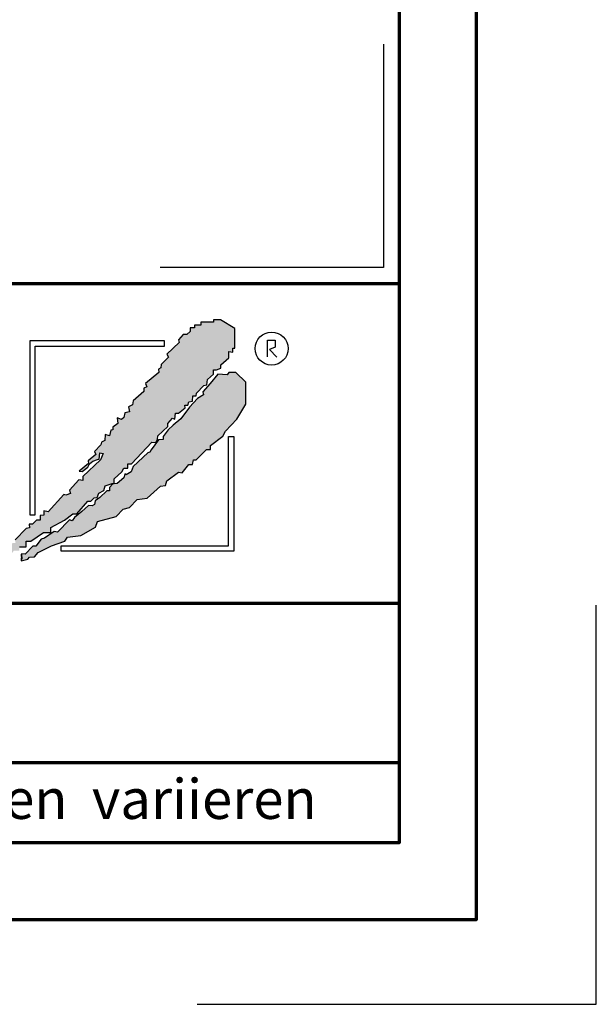
# Model space of a CAD drawing. Units: millimetres. Extents: x -439 to 1238, y -16 to 875.
# Drawn here: x 1129 to 1238, y -16 to 169 of the extents above; entities that cross this region are included whole.
import ezdxf
from ezdxf.enums import TextEntityAlignment as Align

# ---------------------------------------------------------------- set-up
doc = ezdxf.new("R2010")
doc.units = ezdxf.units.MM
for name, color, linetype in [('_CREATON_Deutsch_wmf', 7, 'Continuous'), ('CREATON_Logo Füllung blau', 140, 'Continuous'), ('CREATON_Logo Füllung rot', 10, 'Continuous'), ('CREATON_Logo Rahmen', 7, 'Continuous')]:
    doc.layers.add(name, color=color, linetype=linetype)
doc.layers.add('CREATON_PAPIER', color=4, linetype='Continuous', lineweight=70)
doc.layers.add('CREATON_PAPIER-Dateiname', color=251, linetype='Continuous', lineweight=70)
doc.layers.add('hilfslinie', color=6, linetype='Continuous', plot=False)
doc.styles.add('ARIAL', font='arial.ttf')

# ---------------------------------------------------------------- blocks, each defined once
blk = doc.blocks.new('CREATON_DIN-A3')
blk.add_lwpolyline([(13.00000000000002, 292), (13, 5), (415, 5), (415, 292)], close=True)
at = {"layer": 'CREATON_PAPIER', "color": 2}
blk.add_lwpolyline([(0, 0), (420, 0), (420, 297), (1.819345455539301e-14, 297)], close=True, dxfattribs=at)
blk = doc.blocks.new('_CREATON-Logo_D_col')
at = {"layer": 'CREATON_Logo Füllung blau'}
blk.add_hatch(color=256, dxfattribs=at).paths.add_polyline_path([(35.33161962153508, 1.946859212663456), (35.38934335180318, 1.735308833786733), (35.56251043926693, 1.754540567775891), (35.60099155833223, 1.908395744685138), (35.71643696719843, 1.869930971710617), (35.77416069746619, 1.966090946652557), (36.02429207473074, 1.966090946652557), (36.02429207473074, 2.139177857550678), (36.33214513059329, 2.139177857550678), (36.33214513059329, 2.389191704405206), (36.54379538879243, 2.389191704405206), (37.12102038145213, 2.773828994179937), (37.44811604851714, 2.773828994179937), (37.44811604851714, 3.004611107045363), (38.06382421191199, 3.331553194852788), (38.448641557575, 3.620030509685634), (38.62180864503898, 3.620030509685634), (39.12207139956809, 4.196986444347587), (39.25675736796643, 4.196986444347587), (39.41068389589793, 4.35084162125689), (39.54536986429639, 4.370073355245992), (39.62233415409685, 4.562392000133215), (39.85322497182869, 4.677782404067599), (39.91094665042669, 4.88933408794064), (40.218801757959, 5.004724491874967), (40.3150066072925, 5.004724491874967), (40.3150066072925, 5.21627487075169), (40.66134078222024, 5.523985224569955), (40.7575456315534, 5.69707213546836), (40.93071271901738, 5.69707213546836), (40.93071271901738, 5.889390780355583), (41.103881858151, 5.889390780355582), (42.02744307740875, 6.870214433784767), (42.20061016487239, 6.850982699795665), (42.27757445467296, 7.004837876704912), (42.29681501420589, 7.158693053614215), (42.73935609013665, 7.581793811366865), (42.73935609013665, 7.716417254287066), (42.95100429666604, 7.947199367152436), (43.0664497055318, 7.908735899174346), (43.0856902650645, 8.17798148001809), (43.22037828513305, 8.17798148001809), (43.5282313409956, 8.427995326872562), (43.5089907814629, 8.543387035803717), (43.64367674986136, 8.543387035803717), (43.70139842845924, 8.697242212712963), (43.85532700806061, 8.716473946702008), (43.8745675675932, 8.966487793556594), (44.02849409552459, 8.966487793556594), (44.0477346550573, 9.081879502487409), (44.37483032212231, 9.428052019287561), (44.50951629052076, 9.466516792262082), (44.54799740958606, 9.697298905127509), (44.81736934638332, 9.947312751982095), (44.81736934638332, 10.13963139686966), (44.952055314782, 10.13963139686966), (45.14446501344821, 10.21655833282584), (45.14446501344821, 10.37041350973509), (45.51004179957886, 10.67812386355346), (45.51004179957886, 10.96660117838614), (45.68320888704261, 10.9473694443971), (45.68320888704261, 11.1204563552955), (45.779413736376, 11.1204563552955), (45.779413736376, 12.00512133877912), (45.12522445391562, 12.40899036254295), (44.81736934638332, 12.40899036254295), (44.81736934638332, 12.29359995860857), (44.4517925602529, 12.29359995860857), (44.37483032212231, 12.29359995860857), (44.24014435372362, 12.29359995860857), (44.24014435372362, 12.15897651568836), (43.95152980572391, 12.15897651568836), (43.95152980572391, 12.04358480675732), (43.75912215872745, 12.04358480675732), (43.75912215872745, 11.87049920085557), (43.60519563079606, 11.73587575793571), (43.43202649166221, 11.73587575793571), (43.22037828513305, 11.50509364506995), (43.25885940419846, 11.37047020215009), (42.70087291940149, 10.8512094694551), (42.77783720920195, 10.71658733153156), (42.45074154213705, 10.38964524372425), (42.43150098260435, 10.235790066815), (42.31605557373859, 10.17809486484786), (42.33529818494105, 10.02423968793862), (41.7388305810789, 9.524211994229447), (41.7965522596769, 9.3703568173202), (41.6618662912781, 9.312661615353065), (41.6618662912781, 9.158806438443818), (41.18084409628193, 8.735705680690828), (41.14236297721664, 8.562618769792763), (40.96919588975254, 8.466458794850766), (41.00767700881795, 8.235676681985339), (40.79602675061869, 8.197213214007135), (40.7575456315534, 7.985662835130753), (40.64210022268753, 7.889504165185187), (40.44969257569085, 7.966431101141595), (40.48817369475626, 7.716417254287066), (40.25728287702464, 7.543330343388661), (40.25728287702464, 7.427938634457561), (40.16107802769113, 7.408706900468744), (40.10335634909325, 7.158693053614215), (39.91094665042669, 7.216388255581293), (39.8917060908941, 6.947142674737606), (39.73777956296294, 6.870214433784767), (39.71853900343024, 6.754824029850383), (39.42992650710039, 6.44711367603206), (39.48764818569839, 6.312491538108233), (39.14131195910079, 6.02401291827907), (39.16055251863338, 5.908622514344685), (38.73725405390473, 5.562448692548216), (38.87194002230353, 5.543216958559057), (39.12207139956809, 5.73553560344628), (39.19903568936854, 5.889390780355583), (39.35296221729959, 6.004781184289968), (39.56461247549885, 6.081709425242806), (39.64157471362955, 6.100941159231908), (39.66081527316214, 6.389418474064698), (39.8147438527634, 6.350955006086494), (39.69929844389765, 6.062476386257387), (38.89118058183624, 5.31243484569363), (38.89118058183624, 5.139347934795168), (38.71801349437214, 5.158579668784384), (38.29471502964384, 4.697015443053417), (38.33319614870913, 4.543160266144113), (38.12154589050988, 4.466232025191218), (38.04458365237929, 4.504696798165853), (37.33267063965104, 3.716190484627575), (37.14026094098472, 3.754653952605835), (37.14026094098472, 3.562335307718214), (36.96709385352074, 3.543103573729113), (36.96709385352074, 3.331553194852788), (36.79392676605664, 3.331553194852788), (36.62075762692302, 3.158466283954667), (36.46683109899163, 3.158466283954667), (36.48607165852422, 2.985379373056261), (36.33214513059329, 2.96614763906716), (35.83188237606419, 2.446886906372512), (35.85112293559678, 2.312264768449083), (35.67795584813302, 2.293033034459981), (35.35086018106801, 1.985322680641318), (35.38934335180318, 1.793004035754096)])
at = {"layer": 'CREATON_Logo Füllung rot'}
blk.add_hatch(color=256, dxfattribs=at).paths.add_polyline_path([(36.12049487239403, 1.793004035754095), (36.10125431286133, 1.504526720921306), (36.40910942039363, 1.581453656877713), (36.48607165852422, 1.658380592833894), (36.71696247625619, 1.677612326823109), (36.87088900418757, 1.869930971710616), (37.48659716758243, 2.177641325528882), (38.08306477144458, 2.389191704405206), (38.19851018031045, 2.562278615303612), (38.81421834370531, 2.639205551259735), (39.46840762616569, 3.023842841034522), (39.56461247549885, 3.273856687889108), (40.41120940495568, 3.504640105751193), (40.7190645124881, 3.831580888561959), (41.00767700881795, 3.908509129514741), (41.35401323541555, 4.273913380303995), (41.81579281920949, 4.331609887267788), (42.41226042307164, 4.870101048955163), (42.64315124080349, 4.908565821929684), (42.70087291940149, 5.120116200806065), (43.22037828513305, 5.504753490580852), (43.3935453725968, 5.485521756591694), (43.70139842845924, 5.850926007380948), (43.85532700806061, 5.850926007380948), (43.9130486866585, 6.062476386257386), (44.02849409552459, 6.062476386257386), (44.49027573098806, 6.543273650974058), (44.68268337798474, 6.543273650974058), (44.68268337798474, 6.716360561872065), (45.24066986278171, 7.139461319625113), (45.3561132199776, 7.37024343249054), (45.87561858570916, 7.908735899174344), (46.27967649090488, 8.581850503781807), (46.27967649090488, 9.581907196196466), (45.81789485544141, 10.02423968793862), (45.51004179957886, 10.02423968793862), (45.43307750977806, 9.908849284004232), (45.00977904504987, 9.947312751982095), (44.66344281845215, 9.524211994229445), (44.33634715138714, 9.139574704454771), (44.35558976258972, 9.00495126153457), (44.08621577412259, 8.851096084625551), (43.72064103966181, 8.447227060861607), (43.33582164232905, 7.927967633163391), (42.9894874674012, 7.639489013334284), (42.75859664966936, 7.427938634457561), (42.5277058319374, 7.120229585636011), (42.5277058319374, 6.98560614271581), (42.31605557373859, 6.966374408726708), (41.98896195834311, 6.524041916984842), (41.93123822807524, 6.408650208053857), (41.83503543041195, 6.389418474064698), (41.18084409628193, 5.773999071424483), (41.08464129861841, 5.523985224569954), (40.85375048088679, 5.389361781649811), (40.79602675061869, 5.427825249628015), (40.7575456315534, 5.254738338729894), (40.44969257569085, 5.004724491874967), (40.25728287702464, 4.985492757886206), (40.10335634909325, 4.812405846987744), (40.10335634909325, 4.658550670078441), (39.98791094022749, 4.658550670078441), (39.66081527316214, 4.370073355245992), (39.44916706663309, 4.216218178336689), (39.42992650710039, 4.043131267438568), (39.31448109823441, 3.985436065471262), (39.16055251863338, 4.004667799460364), (38.85269946277094, 3.735422218616733), (38.52560379570582, 3.466175332776331), (38.41015838683984, 3.312321460863686), (38.29471502964384, 3.35078492884189), (37.75596910437969, 2.793060728169038), (37.60204257644818, 2.831524196147299), (37.15950355218729, 2.523815147325408), (37.00557497258603, 2.485350374350773), (36.77468620652394, 2.15840959153978), (36.63999818645573, 2.15840959153978), (36.29366401152788, 1.793004035754095), (36.12049487239403, 1.812235769743254), (36.13973543192662, 1.581453656877713)])
at = {"layer": 'CREATON_Logo Füllung blau'}
blk.add_lwpolyline([(36.02429207473074, 2.139177857550678), (36.33214513059329, 2.139177857550678), (36.33214513059329, 2.389191704405206), (36.54379538879243, 2.389191704405206), (37.12102038145213, 2.773828994179937), (37.44811604851714, 2.773828994179937), (37.44811604851714, 3.004611107045363), (38.06382421191199, 3.331553194852788), (38.448641557575, 3.620030509685634), (38.62180864503898, 3.620030509685634), (39.12207139956809, 4.196986444347587), (39.25675736796643, 4.196986444347587), (39.41068389589793, 4.35084162125689), (39.54536986429639, 4.370073355245992), (39.62233415409685, 4.562392000133215), (39.85322497182869, 4.677782404067599), (39.91094665042669, 4.88933408794064), (40.218801757959, 5.004724491874967), (40.3150066072925, 5.004724491874967), (40.3150066072925, 5.21627487075169), (40.66134078222024, 5.523985224569955), (40.7575456315534, 5.69707213546836), (40.93071271901738, 5.69707213546836), (40.93071271901738, 5.889390780355583), (41.103881858151, 5.889390780355582), (42.02744307740875, 6.870214433784767), (42.20061016487239, 6.850982699795665), (42.27757445467296, 7.004837876704912), (42.29681501420589, 7.158693053614215), (42.73935609013665, 7.581793811366865), (42.73935609013665, 7.716417254287066), (42.95100429666604, 7.947199367152436), (43.0664497055318, 7.908735899174346), (43.0856902650645, 8.17798148001809), (43.22037828513305, 8.17798148001809), (43.5282313409956, 8.427995326872562), (43.5089907814629, 8.543387035803717), (43.64367674986136, 8.543387035803717), (43.70139842845924, 8.697242212712963), (43.85532700806061, 8.716473946702008), (43.8745675675932, 8.966487793556594), (44.02849409552459, 8.966487793556594), (44.0477346550573, 9.081879502487409), (44.37483032212231, 9.428052019287561), (44.50951629052076, 9.466516792262082), (44.54799740958606, 9.697298905127509), (44.81736934638332, 9.947312751982095), (44.81736934638332, 10.13963139686966), (44.952055314782, 10.13963139686966), (45.14446501344821, 10.21655833282584), (45.14446501344821, 10.37041350973509), (45.51004179957886, 10.67812386355346), (45.51004179957886, 10.96660117838614), (45.68320888704261, 10.9473694443971), (45.68320888704261, 11.1204563552955), (45.779413736376, 11.1204563552955), (45.779413736376, 12.00512133877912), (45.12522445391562, 12.40899036254295), (44.81736934638332, 12.40899036254295), (44.81736934638332, 12.29359995860857), (44.4517925602529, 12.29359995860857), (44.37483032212231, 12.29359995860857), (44.24014435372362, 12.29359995860857), (44.24014435372362, 12.15897651568836), (43.95152980572391, 12.15897651568836), (43.95152980572391, 12.04358480675732), (43.75912215872745, 12.04358480675732), (43.75912215872745, 11.87049920085557), (43.60519563079606, 11.73587575793571), (43.43202649166221, 11.73587575793571), (43.22037828513305, 11.50509364506995), (43.25885940419846, 11.37047020215009), (42.70087291940149, 10.8512094694551), (42.77783720920195, 10.71658733153156), (42.45074154213705, 10.38964524372425), (42.43150098260435, 10.235790066815), (42.31605557373859, 10.17809486484786), (42.33529818494105, 10.02423968793862), (41.7388305810789, 9.524211994229447), (41.7965522596769, 9.3703568173202), (41.6618662912781, 9.312661615353065), (41.6618662912781, 9.158806438443818), (41.18084409628193, 8.735705680690828), (41.14236297721664, 8.562618769792763), (40.96919588975254, 8.466458794850766), (41.00767700881795, 8.235676681985339), (40.79602675061869, 8.197213214007135), (40.7575456315534, 7.985662835130753), (40.64210022268753, 7.889504165185187), (40.44969257569085, 7.966431101141595), (40.48817369475626, 7.716417254287066), (40.25728287702464, 7.543330343388661), (40.25728287702464, 7.427938634457561), (40.16107802769113, 7.408706900468744), (40.10335634909325, 7.158693053614215), (39.91094665042669, 7.216388255581293), (39.8917060908941, 6.947142674737606), (39.73777956296294, 6.870214433784767), (39.71853900343024, 6.754824029850383), (39.42992650710039, 6.44711367603206), (39.48764818569839, 6.312491538108233), (39.14131195910079, 6.02401291827907), (39.16055251863338, 5.908622514344685), (38.73725405390473, 5.562448692548216), (38.87194002230353, 5.543216958559057), (39.12207139956809, 5.73553560344628), (39.19903568936854, 5.889390780355583), (39.35296221729959, 6.004781184289968), (39.56461247549885, 6.081709425242806), (39.64157471362955, 6.100941159231908), (39.66081527316214, 6.389418474064698), (39.8147438527634, 6.350955006086494), (39.69929844389765, 6.062476386257387), (38.89118058183624, 5.31243484569363), (38.89118058183624, 5.139347934795168), (38.71801349437214, 5.158579668784384), (38.29471502964384, 4.697015443053417), (38.33319614870913, 4.543160266144113), (38.12154589050988, 4.466232025191218), (38.04458365237929, 4.504696798165853), (37.33267063965104, 3.716190484627575), (37.14026094098472, 3.754653952605835), (37.14026094098472, 3.562335307718214), (36.96709385352074, 3.543103573729113), (36.96709385352074, 3.331553194852788), (36.79392676605664, 3.331553194852788), (36.62075762692302, 3.158466283954667), (36.46683109899163, 3.158466283954667), (36.48607165852422, 2.985379373056261), (36.33214513059329, 2.96614763906716), (35.83188237606419, 2.446886906372512)], dxfattribs=at)
at = {"layer": 'CREATON_Logo Füllung rot'}
blk.add_lwpolyline([(36.12049487239403, 1.793004035754095), (36.10125431286133, 1.504526720921306), (36.40910942039363, 1.581453656877713), (36.48607165852422, 1.658380592833894), (36.71696247625619, 1.677612326823109), (36.87088900418757, 1.869930971710616), (37.48659716758243, 2.177641325528882), (38.08306477144458, 2.389191704405206), (38.19851018031045, 2.562278615303612), (38.81421834370531, 2.639205551259735), (39.46840762616569, 3.023842841034522), (39.56461247549885, 3.273856687889108), (40.41120940495568, 3.504640105751193), (40.7190645124881, 3.831580888561959), (41.00767700881795, 3.908509129514741), (41.35401323541555, 4.273913380303995), (41.81579281920949, 4.331609887267788), (42.41226042307164, 4.870101048955163), (42.64315124080349, 4.908565821929684), (42.70087291940149, 5.120116200806065), (43.22037828513305, 5.504753490580852), (43.3935453725968, 5.485521756591694), (43.70139842845924, 5.850926007380948), (43.85532700806061, 5.850926007380948), (43.9130486866585, 6.062476386257386), (44.02849409552459, 6.062476386257386), (44.49027573098806, 6.543273650974058), (44.68268337798474, 6.543273650974058), (44.68268337798474, 6.716360561872065), (45.24066986278171, 7.139461319625113), (45.3561132199776, 7.37024343249054), (45.87561858570916, 7.908735899174344), (46.27967649090488, 8.581850503781807), (46.27967649090488, 9.581907196196466), (45.81789485544141, 10.02423968793862), (45.51004179957886, 10.02423968793862), (45.43307750977806, 9.908849284004232), (45.00977904504987, 9.947312751982095), (44.66344281845215, 9.524211994229445), (44.33634715138714, 9.139574704454771), (44.35558976258972, 9.00495126153457), (44.08621577412259, 8.851096084625551), (43.72064103966181, 8.447227060861607), (43.33582164232905, 7.927967633163391), (42.9894874674012, 7.639489013334284), (42.75859664966936, 7.427938634457561), (42.5277058319374, 7.120229585636011), (42.5277058319374, 6.98560614271581), (42.31605557373859, 6.966374408726708), (41.98896195834311, 6.524041916984842), (41.93123822807524, 6.408650208053857), (41.83503543041195, 6.389418474064698), (41.18084409628193, 5.773999071424483), (41.08464129861841, 5.523985224569954), (40.85375048088679, 5.389361781649811), (40.79602675061869, 5.427825249628015), (40.7575456315534, 5.254738338729894), (40.44969257569085, 5.004724491874967), (40.25728287702464, 4.985492757886206), (40.10335634909325, 4.812405846987744), (40.10335634909325, 4.658550670078441), (39.98791094022749, 4.658550670078441), (39.66081527316214, 4.370073355245992), (39.44916706663309, 4.216218178336689), (39.42992650710039, 4.043131267438568), (39.31448109823441, 3.985436065471262), (39.16055251863338, 4.004667799460364), (38.85269946277094, 3.735422218616733), (38.52560379570582, 3.466175332776331), (38.41015838683984, 3.312321460863686), (38.29471502964384, 3.35078492884189), (37.75596910437969, 2.793060728169038), (37.60204257644818, 2.831524196147299), (37.15950355218729, 2.523815147325408), (37.00557497258603, 2.485350374350773), (36.77468620652394, 2.15840959153978), (36.63999818645573, 2.15840959153978), (36.29366401152788, 1.793004035754095), (36.12049487239403, 1.812235769743254), (36.13973543192662, 1.581453656877713)], close=True, dxfattribs=at)
at = {"layer": 'CREATON_Logo Rahmen', "lineweight": 30}
for points in [[(36.50349762069663, 3.586489488650884), (36.74349762069664, 3.586489488650884), (36.74349762069664, 11.20681284148138), (42.60116056806964, 11.20681284148138), (42.60116056806964, 11.4468128414815)], [(37.92343049808596, 1.932224639655416), (37.92343049808596, 2.172224639655425), (45.49391357783077, 2.172224639655424), (45.49391357783077, 7.117523022815064), (45.73391357783089, 7.117523022815064)]]:
    blk.add_lwpolyline(points, dxfattribs=at)
at = {"layer": 'CREATON_Logo Rahmen', "color": 1}
for points in [[(42.60116056806964, 11.4468128414815), (36.50349762069663, 11.4468128414815), (36.50349762069663, 3.586489488650884)], [(47.2498370675595, 10.73263244272372), (47.2498370675595, 11.48384580341921), (47.60163395467998, 11.48384580341921), (47.60163395467998, 11.16418059528557), (47.34578195116922, 11.06828078968208), (47.68158751463034, 10.71664881757162)], [(45.73391357783089, 7.117523022815064), (45.73391357783078, 1.932224639655415), (37.92343049808596, 1.932224639655416)]]:
    blk.add_lwpolyline(points, dxfattribs=at)
blk.add_circle((47.44426961828549, 11.10186342117679), 0.7470072650067476, dxfattribs=at)
blk = doc.blocks.new('CREATON_DIN-A3 _PRODZ - Ziegel')
at = {"layer": 'CREATON_PAPIER', "color": 7}
blk.add_line((287.7474919435026, 19.82142857142867), (400.1785714285716, 19.82142857142867), dxfattribs=at)
at = {"layer": 'CREATON_PAPIER'}
blk.add_lwpolyline([(400.1785714285716, 9.821428571428669), (287.7474919435026, 9.821428571428669), (287.7474919435026, 39.82142857142867), (400.1785714285716, 39.82142857142867)], dxfattribs=at)
at = {"layer": 'hilfslinie'}
blk.add_lwpolyline([(399.1785714285716, 54.82142857142867), (399.1785714285716, 40.82142857142867), (385.1785714285716, 40.82142857142867)], dxfattribs=at)
at = {"layer": 'hilfslinie', "color": 251}
blk.add_lwpolyline([(387.5, -5.303571428571388), (412.5, -5.303571428571388), (412.5, 19.69642857142859)], dxfattribs=at)
at = {"xscale": 0.9642857142857143, "yscale": 0.9642857142857143, "zscale": 0.9642857142857143}
blk.add_blockref('CREATON_DIN-A3', (0, 0), dxfattribs=at)
at = {"layer": '_CREATON_Deutsch_wmf', "xscale": 1.383795300835647, "yscale": 1.383795300835647, "zscale": 1.383795300835647}
blk.add_blockref('_CREATON-Logo_D_col', (326.51329608069, 20.39096721091119), dxfattribs=at)
at = {"layer": 'CREATON_PAPIER', "color": 2, "insert": (288.159817486473, 8.803209615600508), "char_height": 2.5, "width": 116.0869927279572, "attachment_point": 1, "style": 'ARIAL'}
blk.add_mtext('{\\T1.06;Maßangaben  können  aufgrund  keramischer  Toleranzen  variieren}', dxfattribs=at)
at = {"layer": 'CREATON_PAPIER', "color": 7, "style": 'ARIAL'}
for tag, p in [('MAßSTAB', (300.8122207974225, 34.35967567334455)), ('PRODUKT-ZEILE1', (357.0277605399565, 16.85225008114139)), ('DATUM', (300.812220797422, 14.49895844328648)), ('PRODUKT-ZEILE2', (357.0277605399565, 12.50146228869289))]:
    blk.add_attdef(tag, text='', height=2.75, dxfattribs=at).set_placement(p, align=Align.MIDDLE_CENTER)
at = {"layer": 'CREATON_PAPIER-Dateiname', "style": 'ARIAL'}
blk.add_attdef('DATEINAME', (11.95048673936435, 32.53955229369603), '', height=2, rotation=90, dxfattribs=at)

msp = doc.modelspace()

# ---------------------------------------------------------------- block references
at = {"layer": 'CREATON_PAPIER', "xscale": 3, "yscale": 3, "zscale": 3}
msp.add_blockref('CREATON_DIN-A3 _PRODZ - Ziegel', (0, 0), dxfattribs=at)

doc.saveas('drawing.dxf')
